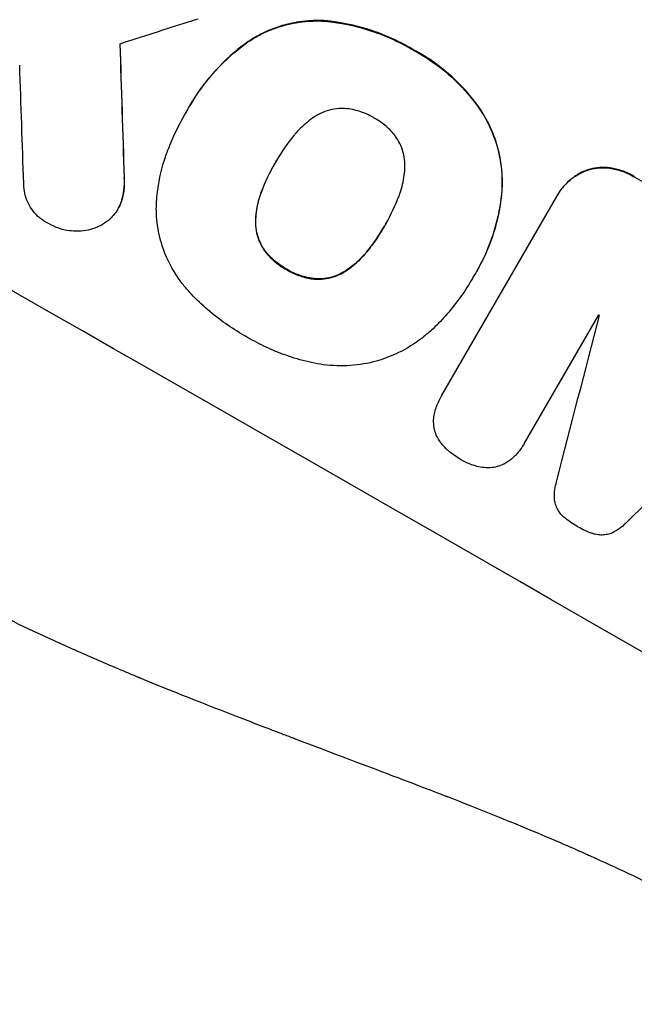
# Model space of a CAD drawing. Units: millimetres. Extents: x -7071 to 6291, y -3153 to 4119.
# Drawn here: x -2346 to -2280, y -1399 to -1294 of the extents above; entities that cross this region are included whole.
import ezdxf

# ---------------------------------------------------------------- set-up
doc = ezdxf.new("R2010")
doc.units = ezdxf.units.MM
doc.header["$LTSCALE"] = 20
doc.layers.add('2d', color=230, linetype='Continuous')
doc.layers.add('AS-Free_Space_Hatch', color=31, linetype='Continuous')

msp = doc.modelspace()

# ---------------------------------------------------------------- hatches: boundary and pattern name
at = {"layer": 'AS-Free_Space_Hatch'}
h = msp.add_hatch(dxfattribs=at)
h.set_pattern_fill('ANSI31', color=256, scale=100, angle=-30)
h.set_pattern_definition([(105, (-1429.68, -1936.3), (-306.681, -82.175), [])])
edge = h.paths.add_edge_path()
edge.add_arc((-1735.19, 366.73), 1000, 60, 150)
edge.add_line((-2601.22, 866.73), (-3522.08, -728.25))
edge.add_arc((-2656.06, -1228.25), 1000, 150, 240)
edge.add_line((-3156.06, -2094.28), (-2795.71, -2302.33))
edge.add_arc((-2295.71, -1436.3), 1000, 240, 330)
edge.add_line((-1429.68, -1936.3), (-508.82, -341.31))
edge.add_arc((-1374.84, 158.69), 1000, -30, 60)
edge.add_line((-874.84, 1024.71), (-1235.19, 1232.76))

# ---------------------------------------------------------------- linework, layer by layer
at = {"layer": '2d'}
for p, q in [((-2313.43, -1293.96), (-2313.46, -1294.01)), ((-2321.76, -1296.19), (-2321.79, -1296.23)), ((-2304.07, -1297.06), (-2304.1, -1297.11)), ((-2328.39, -1303.73), (-2328.42, -1303.78)), ((-2328, -1303.03), (-2328.02, -1303.07)), ((-2297.21, -1303.02), (-2297.24, -1303.07)), ((-2318.83, -1309.07), (-2318.85, -1309.11)), ((-2285.46, -1309.92), (-2285.49, -1309.97)), ((-2283.03, -1309.71), (-2283.06, -1309.75)), ((-2335.02, -1310.72), (-2335.04, -1310.77)), ((-2280.45, -1310.62), (-2280.48, -1310.66)), ((-2320.33, -1312.23), (-2320.36, -1312.27)), ((-2335.27, -1313.13), (-2335.29, -1313.18)), ((-2301.07, -1334.11), (-2288.75, -1312.77)), ((-2294.62, -1312.45), (-2294.65, -1312.5)), ((-2288.63, -1312.56), (-2288.65, -1312.6)), ((-2335.67, -1314.07), (-2335.7, -1314.11)), ((-2320.96, -1315.41), (-2320.99, -1315.45)), ((-2307.09, -1315.79), (-2307.12, -1315.83)), ((-2319.98, -1318.54), (-2320.01, -1318.58)), ((-2309.07, -1318.68), (-2309.1, -1318.72)), ((-2317.64, -1320.55), (-2317.66, -1320.6)), ((-2314.7, -1321.56), (-2314.72, -1321.61)), ((-2311.5, -1320.82), (-2311.53, -1320.87)), ((-2297.73, -1321.49), (-2297.76, -1321.54)), ((-2297.3, -1320.76), (-2297.33, -1320.81)), ((-2284.28, -1325.45), (-2292.22, -1339.19)), ((-2301.09, -1334.14), (-2301.11, -1334.18)), ((-2292.22, -1339.21), (-2292.25, -1339.25))]:
    msp.add_line(p, q, dxfattribs=at)
at = {"layer": '2d', "extrusion": (0, 0, -1)}
for centre, major_axis, ratio, start_param, end_param in [((-2244.86, -1348.22), (-950.9, 549), 0.052336, 1.458313, 1.68328), ((-2358.04, -1544.27), (-62.67, 2084.85), 0.014477, 1.452083, 1.458996), ((-2266.17, -1385.15), (-950.03, 548.5), 0.052336, 1.525539, 1.527654)]:
    msp.add_ellipse(centre, major_axis=major_axis, ratio=ratio, start_param=start_param, end_param=end_param, dxfattribs=at)
at = {"layer": '2d'}
for centre, major_axis, ratio, start_param, end_param in [((-2244.86, -1348.22), (-952.63, 550), 0.052336, 4.600111, 4.824667), ((-2216.17, -1298.54), (1554.56, 499.32), 0.023624, 1.635339, 1.640039), ((-2358.04, -1544.27), (-62.73, 2086.75), 0.014477, -1.459077, -1.452188), ((-2367.87, -1561.28), (-66.6, 2078.04), 0.01457, -1.450708, -1.444573), ((-2288.03, -1423), (-950.9, 549), 0.052336, 4.599906, 4.824872), ((-2355.01, -1539.02), (1017.9, 3956.85), 0.003773, -1.520344, -1.515837), ((-2273.53, -1397.89), (-950.03, 548.5), 0.052336, -1.529373, -1.52928), ((-2225.5, -1314.69), (2912.14, 2850.18), 0.003793, 1.581712, 1.58623)]:
    msp.add_ellipse(centre, major_axis=major_axis, ratio=ratio, start_param=start_param, end_param=end_param, dxfattribs=at)
for points in [[(-2327.13, -1293.77), (-2327.49, -1293.89), (-2327.85, -1294), (-2328.21, -1294.1)], [(-2328.36, -1303.67), (-2328.37, -1303.69), (-2328.38, -1303.71), (-2328.39, -1303.73)], [(-2318.83, -1309.07), (-2318.79, -1309.01), (-2318.75, -1308.94), (-2318.72, -1308.88)], [(-2320.33, -1312.23), (-2319.94, -1311.17), (-2319.45, -1310.16), (-2318.91, -1309.22)], [(-2307.02, -1315.66), (-2307.04, -1315.7), (-2307.07, -1315.74), (-2307.09, -1315.79)], [(-2297.73, -1321.49), (-2297.69, -1321.42), (-2297.65, -1321.34), (-2297.6, -1321.27)], [(-2301.04, -1334.07), (-2301.06, -1334.09), (-2301.07, -1334.12), (-2301.09, -1334.14)], [(-2292.22, -1339.21), (-2292.21, -1339.19), (-2292.2, -1339.17), (-2292.19, -1339.15)]]:
    msp.add_open_spline(points, degree=3, dxfattribs=at)
for points, knots in [([(-2321.79, -1296.23), (-2321.29, -1295.9), (-2320.77, -1295.6), (-2319.46, -1294.95), (-2318.65, -1294.65), (-2317.05, -1294.22), (-2316.2, -1294.07), (-2314.71, -1293.97), (-2314.08, -1293.97), (-2313.46, -1294.01)], [5.762452, 5.762452, 5.762452, 5.762452, 7.460154, 7.460154, 9.946872, 9.946872, 12.441844, 12.441844, 14.217035, 14.217035, 14.217035, 14.217035]), ([(-2313.43, -1293.96), (-2314.05, -1293.92), (-2314.68, -1293.92), (-2316.16, -1294.03), (-2317.01, -1294.17), (-2318.62, -1294.6), (-2319.42, -1294.9), (-2320.74, -1295.55), (-2321.26, -1295.85), (-2321.76, -1296.19)], [65.47436, 65.47436, 65.47436, 65.47436, 67.243652, 67.243652, 69.736552, 69.736552, 72.225329, 72.225329, 73.928914, 73.928914, 73.928914, 73.928914]), ([(-2313.46, -1294.01), (-2313.24, -1294.03), (-2313.03, -1294.06), (-2311.33, -1294.27), (-2309.86, -1294.62), (-2307.76, -1295.33), (-2307.07, -1295.6), (-2305.75, -1296.2), (-2305.11, -1296.52), (-2304.37, -1296.95), (-2304.23, -1297.03), (-2304.1, -1297.11)], [24.821292, 24.821292, 24.821292, 24.821292, 25.428112, 25.428112, 29.670583, 29.670583, 31.791818, 31.791818, 33.913053, 33.913053, 34.375097, 34.375097, 34.375097, 34.375097]), ([(-2304.07, -1297.06), (-2304.21, -1296.98), (-2304.34, -1296.9), (-2305.09, -1296.48), (-2305.72, -1296.15), (-2307.05, -1295.55), (-2307.73, -1295.28), (-2309.83, -1294.57), (-2311.3, -1294.23), (-2313, -1294.01), (-2313.22, -1293.99), (-2313.43, -1293.96)], [101.234792, 101.234792, 101.234792, 101.234792, 101.696834, 101.696834, 103.81806, 103.81806, 105.939286, 105.939286, 110.181738, 110.181738, 110.788553, 110.788553, 110.788553, 110.788553]), ([(-2328.36, -1303.68), (-2328.25, -1303.47), (-2328.14, -1303.27), (-2328.02, -1303.07), (-2327.35, -1301.9), (-2326.53, -1300.74), (-2324.66, -1298.6), (-2323.6, -1297.6), (-2322.24, -1296.56), (-2322.01, -1296.39), (-2321.79, -1296.23)], [-0.689945, -0.689945, -0.689945, -0.689945, 0, 0, 0, 4.079917, 4.079917, 8.159835, 8.159835, 8.941395, 8.941395, 8.941395, 8.941395]), ([(-2321.76, -1296.19), (-2321.99, -1296.35), (-2322.21, -1296.51), (-2323.58, -1297.56), (-2324.63, -1298.56), (-2326.51, -1300.7), (-2327.32, -1301.85), (-2328, -1303.03)], [-8.940968, -8.940968, -8.940968, -8.940968, -8.153689, -8.153689, -4.076844, -4.076844, 0, 0, 0, 0]), ([(-2304.1, -1297.11), (-2303.92, -1297.2), (-2303.74, -1297.3), (-2302.46, -1298.04), (-2301.37, -1298.8), (-2299.35, -1300.55), (-2298.41, -1301.55), (-2297.46, -1302.77), (-2297.35, -1302.92), (-2297.24, -1303.07)], [30.157448, 30.157448, 30.157448, 30.157448, 30.761501, 30.761501, 34.608824, 34.608824, 38.456148, 38.456148, 38.983502, 38.983502, 38.983502, 38.983502]), ([(-2297.21, -1303.02), (-2297.32, -1302.87), (-2297.44, -1302.72), (-2298.38, -1301.5), (-2299.32, -1300.51), (-2301.35, -1298.75), (-2302.43, -1297.99), (-2303.72, -1297.26), (-2303.9, -1297.16), (-2304.07, -1297.06)], [84.028184, 84.028184, 84.028184, 84.028184, 84.555537, 84.555537, 88.402846, 88.402846, 92.250155, 92.250155, 92.854205, 92.854205, 92.854205, 92.854205]), ([(-2330.14, -1307.27), (-2330, -1306.94), (-2329.86, -1306.61), (-2329.32, -1305.42), (-2328.88, -1304.58), (-2328.42, -1303.78), (-2328.4, -1303.75), (-2328.38, -1303.71), (-2328.36, -1303.68)], [-3.824902, -3.824902, -3.824902, -3.824902, -2.78425, -2.78425, 0, 0, 0, 0.118189, 0.118189, 0.118189, 0.118189]), ([(-2311.23, -1303.37), (-2311.5, -1303.34), (-2311.79, -1303.34), (-2312.41, -1303.38), (-2312.75, -1303.44), (-2313.4, -1303.62), (-2313.72, -1303.74), (-2314.17, -1303.96), (-2314.31, -1304.03), (-2314.44, -1304.11)], [26.229698, 26.229698, 26.229698, 26.229698, 27.022739, 27.022739, 28.024332, 28.024332, 29.024433, 29.024433, 29.466525, 29.466525, 29.466525, 29.466525]), ([(-2308.29, -1304.37), (-2308.33, -1304.34), (-2308.38, -1304.31), (-2308.82, -1304.06), (-2309.26, -1303.86), (-2310.17, -1303.55), (-2310.65, -1303.44), (-2311.17, -1303.37), (-2311.2, -1303.37), (-2311.23, -1303.37)], [33.050866, 33.050866, 33.050866, 33.050866, 33.200973, 33.200973, 34.586536, 34.586536, 35.972098, 35.972098, 36.055573, 36.055573, 36.055573, 36.055573]), ([(-2297.24, -1303.07), (-2296.79, -1303.7), (-2296.39, -1304.36), (-2295.64, -1305.89), (-2295.32, -1306.75), (-2294.85, -1308.47), (-2294.7, -1309.37), (-2294.58, -1311.03), (-2294.59, -1311.77), (-2294.65, -1312.5)], [27.203884, 27.203884, 27.203884, 27.203884, 29.403013, 29.403013, 32.077428, 32.077428, 34.745959, 34.745959, 36.834465, 36.834465, 36.834465, 36.834465]), ([(-2294.62, -1312.45), (-2294.56, -1311.72), (-2294.56, -1310.98), (-2294.67, -1309.32), (-2294.83, -1308.42), (-2295.29, -1306.7), (-2295.61, -1305.84), (-2296.36, -1304.32), (-2296.76, -1303.65), (-2297.21, -1303.02)], [48.668721, 48.668721, 48.668721, 48.668721, 50.760892, 50.760892, 53.430702, 53.430702, 56.103828, 56.103828, 58.299283, 58.299283, 58.299283, 58.299283]), ([(-2314.44, -1304.11), (-2314.73, -1304.29), (-2315.02, -1304.48), (-2315.78, -1305.07), (-2316.24, -1305.5), (-2316.73, -1306.06), (-2316.81, -1306.16), (-2316.88, -1306.25)], [-4.491603, -4.491603, -4.491603, -4.491603, -3.525731, -3.525731, -1.762866, -1.762866, -1.405996, -1.405996, -1.405996, -1.405996]), ([(-2305.96, -1306.38), (-2305.98, -1306.35), (-2306, -1306.32), (-2306.32, -1305.91), (-2306.65, -1305.56), (-2307.37, -1304.94), (-2307.76, -1304.67), (-2308.2, -1304.42), (-2308.24, -1304.39), (-2308.29, -1304.37)], [29.88869, 29.88869, 29.88869, 29.88869, 29.992478, 29.992478, 31.357567, 31.357567, 32.722657, 32.722657, 32.883672, 32.883672, 32.883672, 32.883672]), ([(-2316.88, -1306.25), (-2317.59, -1307.1), (-2318.2, -1307.99), (-2318.73, -1308.9), (-2318.77, -1308.97), (-2318.81, -1309.04), (-2318.85, -1309.11)], [-3.159977, -3.159977, -3.159977, -3.159977, 0, 0, 0, 0.244222, 0.244222, 0.244222, 0.244222]), ([(-2304.99, -1309.52), (-2304.99, -1309.37), (-2304.99, -1309.21), (-2305.03, -1308.71), (-2305.09, -1308.37), (-2305.26, -1307.73), (-2305.38, -1307.4), (-2305.66, -1306.85), (-2305.8, -1306.61), (-2305.96, -1306.38)], [18.559814, 18.559814, 18.559814, 18.559814, 19.00765, 19.00765, 20.007414, 20.007414, 21.008551, 21.008551, 21.789661, 21.789661, 21.789661, 21.789661]), ([(-2331.6, -1314.11), (-2331.59, -1313.43), (-2331.53, -1312.74), (-2331.29, -1310.85), (-2331.01, -1309.66), (-2330.47, -1308.1), (-2330.31, -1307.68), (-2330.14, -1307.27)], [-8.84565, -8.84565, -8.84565, -8.84565, -6.888978, -6.888978, -3.444489, -3.444489, -2.157765, -2.157765, -2.157765, -2.157765]), ([(-2318.85, -1309.11), (-2318.88, -1309.16), (-2318.9, -1309.2), (-2318.93, -1309.24), (-2319.47, -1310.19), (-2319.96, -1311.21), (-2320.36, -1312.27)], [-0.149133, -0.149133, -0.149133, -0.149133, 0, 0, 0, 3.282215, 3.282215, 3.282215, 3.282215]), ([(-2305.62, -1312.7), (-2305.58, -1312.59), (-2305.55, -1312.49), (-2305.3, -1311.78), (-2305.15, -1311.15), (-2305.03, -1310.18), (-2305, -1309.85), (-2304.99, -1309.52)], [30.818083, 30.818083, 30.818083, 30.818083, 31.1377, 31.1377, 32.967804, 32.967804, 33.900381, 33.900381, 33.900381, 33.900381]), ([(-2288.75, -1312.77), (-2288.72, -1312.71), (-2288.68, -1312.66), (-2288.65, -1312.6), (-2288.47, -1312.28), (-2288.24, -1311.96), (-2287.73, -1311.37), (-2287.44, -1311.1), (-2286.81, -1310.61), (-2286.47, -1310.4), (-2285.91, -1310.13), (-2285.7, -1310.04), (-2285.49, -1309.97)], [-0.190975, -0.190975, -0.190975, -0.190975, 0, 0, 0, 1.1224, 1.1224, 2.244799, 2.244799, 3.367199, 3.367199, 4.024468, 4.024468, 4.024468, 4.024468]), ([(-2285.46, -1309.92), (-2285.67, -1310), (-2285.88, -1310.08), (-2286.44, -1310.36), (-2286.78, -1310.57), (-2287.41, -1311.05), (-2287.7, -1311.32), (-2288.22, -1311.92), (-2288.44, -1312.23), (-2288.63, -1312.56)], [-4.024467, -4.024467, -4.024467, -4.024467, -3.367199, -3.367199, -2.2448, -2.2448, -1.1224, -1.1224, 0, 0, 0, 0]), ([(-2285.49, -1309.97), (-2285.39, -1309.94), (-2285.3, -1309.91), (-2284.88, -1309.8), (-2284.54, -1309.74), (-2283.83, -1309.69), (-2283.47, -1309.7), (-2283.1, -1309.75), (-2283.08, -1309.75), (-2283.06, -1309.75)], [3.753803, 3.753803, 3.753803, 3.753803, 4.041376, 4.041376, 5.052976, 5.052976, 6.064576, 6.064576, 6.12221, 6.12221, 6.12221, 6.12221]), ([(-2283.03, -1309.71), (-2283.05, -1309.7), (-2283.07, -1309.7), (-2283.45, -1309.65), (-2283.81, -1309.64), (-2284.51, -1309.69), (-2284.86, -1309.75), (-2285.27, -1309.86), (-2285.37, -1309.89), (-2285.46, -1309.92)], [26.227314, 26.227314, 26.227314, 26.227314, 26.284947, 26.284947, 27.296544, 27.296544, 28.308142, 28.308142, 28.595717, 28.595717, 28.595717, 28.595717]), ([(-2283.06, -1309.75), (-2282.63, -1309.81), (-2282.21, -1309.92), (-2281.37, -1310.2), (-2280.95, -1310.39), (-2280.54, -1310.63), (-2280.51, -1310.64), (-2280.48, -1310.66)], [7.998399, 7.998399, 7.998399, 7.998399, 9.221993, 9.221993, 10.53989, 10.53989, 10.645394, 10.645394, 10.645394, 10.645394]), ([(-2280.45, -1310.62), (-2280.48, -1310.6), (-2280.51, -1310.58), (-2280.92, -1310.35), (-2281.34, -1310.16), (-2282.18, -1309.87), (-2282.6, -1309.77), (-2283.03, -1309.71)], [31.511532, 31.511532, 31.511532, 31.511532, 31.617035, 31.617035, 32.935334, 32.935334, 34.15857, 34.15857, 34.15857, 34.15857]), ([(-2335.04, -1310.77), (-2335.01, -1311.23), (-2335.03, -1311.7), (-2335.13, -1312.51), (-2335.2, -1312.85), (-2335.29, -1313.18)], [17.957531, 17.957531, 17.957531, 17.957531, 19.292395, 19.292395, 20.264337, 20.264337, 20.264337, 20.264337]), ([(-2335.27, -1313.13), (-2335.18, -1312.8), (-2335.11, -1312.46), (-2335, -1311.66), (-2334.99, -1311.18), (-2335.02, -1310.72)], [23.817048, 23.817048, 23.817048, 23.817048, 24.791842, 24.791842, 26.123974, 26.123974, 26.123974, 26.123974]), ([(-2343.07, -1315.71), (-2343.17, -1315.67), (-2343.26, -1315.62), (-2343.62, -1315.41), (-2343.88, -1315.23), (-2344.36, -1314.82), (-2344.58, -1314.58), (-2344.98, -1314.07), (-2345.15, -1313.8), (-2345.43, -1313.23), (-2345.54, -1312.93), (-2345.7, -1312.35), (-2345.75, -1312.04), (-2345.78, -1311.61), (-2345.79, -1311.49), (-2345.79, -1311.37)], [21.61397, 21.61397, 21.61397, 21.61397, 21.933829, 21.933829, 22.849009, 22.849009, 23.764188, 23.764188, 24.679367, 24.679367, 25.594546, 25.594546, 26.507402, 26.507402, 26.842263, 26.842263, 26.842263, 26.842263]), ([(-2320.96, -1315.41), (-2320.96, -1315.07), (-2320.93, -1314.73), (-2320.8, -1313.77), (-2320.66, -1313.16), (-2320.42, -1312.46), (-2320.38, -1312.34), (-2320.33, -1312.23)], [-4.516603, -4.516603, -4.516603, -4.516603, -3.557979, -3.557979, -1.778989, -1.778989, -1.42751, -1.42751, -1.42751, -1.42751]), ([(-2335.29, -1313.18), (-2335.31, -1313.23), (-2335.33, -1313.28), (-2335.44, -1313.61), (-2335.56, -1313.87), (-2335.84, -1314.36), (-2336.01, -1314.59), (-2336.34, -1314.97), (-2336.49, -1315.12), (-2336.65, -1315.26)], [12.504709, 12.504709, 12.504709, 12.504709, 12.65632, 12.65632, 13.498921, 13.498921, 14.340639, 14.340639, 14.936502, 14.936502, 14.936502, 14.936502]), ([(-2335.67, -1314.07), (-2335.53, -1313.83), (-2335.41, -1313.56), (-2335.3, -1313.23), (-2335.28, -1313.18), (-2335.27, -1313.13)], [13.4988691, 13.4988691, 13.4988691, 13.4988691, 14.3405873, 14.3405873, 14.493027, 14.493027, 14.493027, 14.493027]), ([(-2320.36, -1312.27), (-2320.4, -1312.39), (-2320.45, -1312.5), (-2320.69, -1313.2), (-2320.83, -1313.82), (-2320.96, -1314.77), (-2320.98, -1315.11), (-2320.99, -1315.45)], [1.427472, 1.427472, 1.427472, 1.427472, 1.777792, 1.777792, 3.555584, 3.555584, 4.516423, 4.516423, 4.516423, 4.516423]), ([(-2307.12, -1315.83), (-2307.09, -1315.78), (-2307.06, -1315.73), (-2306.49, -1314.75), (-2306.02, -1313.75), (-2305.62, -1312.7)], [60.457691, 60.457691, 60.457691, 60.457691, 60.631129, 60.631129, 63.861555, 63.861555, 63.861555, 63.861555]), ([(-2294.65, -1312.5), (-2294.67, -1312.7), (-2294.7, -1312.91), (-2294.9, -1314.49), (-2295.22, -1315.85), (-2296.11, -1318.44), (-2296.68, -1319.68), (-2297.42, -1320.97), (-2297.52, -1321.12), (-2297.61, -1321.28)], [54.51859, 54.51859, 54.51859, 54.51859, 55.099619, 55.099619, 59.030752, 59.030752, 62.961885, 62.961885, 63.509859, 63.509859, 63.509859, 63.509859]), ([(-2297.3, -1320.76), (-2296.81, -1319.9), (-2296.35, -1318.97), (-2295.58, -1317), (-2295.26, -1315.97), (-2294.84, -1314.11), (-2294.71, -1313.28), (-2294.62, -1312.45)], [47.981153, 47.981153, 47.981153, 47.981153, 50.974894, 50.974894, 53.968636, 53.968636, 56.307594, 56.307594, 56.307594, 56.307594]), ([(-2328.02, -1323.03), (-2328.3, -1322.73), (-2328.58, -1322.41), (-2329.38, -1321.37), (-2329.85, -1320.62), (-2330.62, -1319.06), (-2330.92, -1318.25), (-2331.35, -1316.64), (-2331.5, -1315.79), (-2331.58, -1314.66), (-2331.59, -1314.38), (-2331.6, -1314.11)], [63.92832, 63.92832, 63.92832, 63.92832, 65.119351, 65.119351, 67.626448, 67.626448, 70.133545, 70.133545, 72.636491, 72.636491, 73.410594, 73.410594, 73.410594, 73.410594]), ([(-2336.65, -1315.26), (-2336.7, -1315.31), (-2336.76, -1315.35), (-2337.1, -1315.61), (-2337.4, -1315.8), (-2338.01, -1316.1), (-2338.33, -1316.22), (-2338.97, -1316.39), (-2339.31, -1316.45), (-2339.78, -1316.48), (-2339.92, -1316.49), (-2340.05, -1316.48)], [17.557992, 17.557992, 17.557992, 17.557992, 17.768313, 17.768313, 18.754292, 18.754292, 19.740271, 19.740271, 20.72865, 20.72865, 21.110074, 21.110074, 21.110074, 21.110074]), ([(-2319.98, -1318.54), (-2320.15, -1318.3), (-2320.3, -1318.06), (-2320.58, -1317.49), (-2320.7, -1317.17), (-2320.87, -1316.54), (-2320.93, -1316.21), (-2320.96, -1315.71), (-2320.97, -1315.56), (-2320.96, -1315.41)], [25.876684, 25.876684, 25.876684, 25.876684, 26.691652, 26.691652, 27.680972, 27.680972, 28.668818, 28.668818, 29.103749, 29.103749, 29.103749, 29.103749]), ([(-2340.05, -1316.48), (-2340.33, -1316.49), (-2340.61, -1316.47), (-2341.29, -1316.39), (-2341.67, -1316.3), (-2342.41, -1316.05), (-2342.75, -1315.89), (-2343.07, -1315.71)], [23.771702, 23.771702, 23.771702, 23.771702, 24.570292, 24.570292, 25.689813, 25.689813, 26.788325, 26.788325, 26.788325, 26.788325]), ([(-2320.99, -1315.45), (-2320.99, -1315.6), (-2320.99, -1315.76), (-2320.95, -1316.25), (-2320.89, -1316.59), (-2320.72, -1317.22), (-2320.6, -1317.54), (-2320.33, -1318.1), (-2320.18, -1318.35), (-2320.01, -1318.58)], [2.528609, 2.528609, 2.528609, 2.528609, 2.963542, 2.963542, 3.951389, 3.951389, 4.940712, 4.940712, 5.755682, 5.755682, 5.755682, 5.755682]), ([(-2309.1, -1318.72), (-2308.38, -1317.84), (-2307.75, -1316.92), (-2307.18, -1315.93), (-2307.15, -1315.88), (-2307.12, -1315.83)], [59.332158, 59.332158, 59.332158, 59.332158, 62.589611, 62.589611, 62.764075, 62.764075, 62.764075, 62.764075]), ([(-2307.19, -1315.96), (-2307.6, -1316.66), (-2308.05, -1317.34), (-2308.71, -1318.23), (-2308.89, -1318.45), (-2309.07, -1318.68)], [39.338774, 39.338774, 39.338774, 39.338774, 41.766901, 41.766901, 42.60127, 42.60127, 42.60127, 42.60127]), ([(-2317.64, -1320.55), (-2317.69, -1320.52), (-2317.75, -1320.49), (-2318.2, -1320.23), (-2318.59, -1319.96), (-2319.3, -1319.34), (-2319.63, -1318.99), (-2319.94, -1318.59), (-2319.96, -1318.56), (-2319.98, -1318.54)], [32.31291, 32.31291, 32.31291, 32.31291, 32.51178, 32.51178, 33.868573, 33.868573, 35.225366, 35.225366, 35.318352, 35.318352, 35.318352, 35.318352]), ([(-2320.01, -1318.58), (-2319.99, -1318.61), (-2319.97, -1318.63), (-2319.66, -1319.04), (-2319.33, -1319.39), (-2318.61, -1320.01), (-2318.23, -1320.28), (-2317.78, -1320.53), (-2317.72, -1320.57), (-2317.66, -1320.6)], [8.032128, 8.032128, 8.032128, 8.032128, 8.125113, 8.125113, 9.481912, 9.481912, 10.838712, 10.838712, 11.037583, 11.037583, 11.037583, 11.037583]), ([(-2311.53, -1320.87), (-2311.25, -1320.7), (-2310.99, -1320.52), (-2310.23, -1319.93), (-2309.76, -1319.49), (-2309.26, -1318.92), (-2309.17, -1318.82), (-2309.1, -1318.72)], [24.473713, 24.473713, 24.473713, 24.473713, 25.381231, 25.381231, 27.192348, 27.192348, 27.557697, 27.557697, 27.557697, 27.557697]), ([(-2309.07, -1318.68), (-2309.15, -1318.77), (-2309.23, -1318.87), (-2309.73, -1319.44), (-2310.2, -1319.89), (-2310.96, -1320.47), (-2311.23, -1320.65), (-2311.5, -1320.82)], [30.449164, 30.449164, 30.449164, 30.449164, 30.814511, 30.814511, 32.625627, 32.625627, 33.533145, 33.533145, 33.533145, 33.533145]), ([(-2317.66, -1320.6), (-2317.6, -1320.64), (-2317.54, -1320.67), (-2317.09, -1320.93), (-2316.66, -1321.12), (-2315.77, -1321.43), (-2315.31, -1321.53), (-2314.8, -1321.6), (-2314.76, -1321.6), (-2314.72, -1321.61)], [10.533977, 10.533977, 10.533977, 10.533977, 10.752878, 10.752878, 12.097655, 12.097655, 13.442431, 13.442431, 13.549123, 13.549123, 13.549123, 13.549123]), ([(-2314.7, -1321.56), (-2314.73, -1321.56), (-2314.77, -1321.55), (-2315.28, -1321.49), (-2315.75, -1321.38), (-2316.64, -1321.08), (-2317.06, -1320.89), (-2317.51, -1320.63), (-2317.57, -1320.59), (-2317.64, -1320.55)], [29.458032, 29.458032, 29.458032, 29.458032, 29.563265, 29.563265, 30.908816, 30.908816, 32.254367, 32.254367, 32.473269, 32.473269, 32.473269, 32.473269]), ([(-2314.72, -1321.61), (-2314.44, -1321.63), (-2314.16, -1321.64), (-2313.54, -1321.59), (-2313.2, -1321.53), (-2312.56, -1321.36), (-2312.24, -1321.24), (-2311.79, -1321.02), (-2311.66, -1320.95), (-2311.53, -1320.87)], [10.111709, 10.111709, 10.111709, 10.111709, 10.906746, 10.906746, 11.899082, 11.899082, 12.888897, 12.888897, 13.32783, 13.32783, 13.32783, 13.32783]), ([(-2311.5, -1320.82), (-2311.63, -1320.9), (-2311.77, -1320.98), (-2312.22, -1321.2), (-2312.54, -1321.32), (-2313.18, -1321.49), (-2313.52, -1321.55), (-2314.14, -1321.59), (-2314.42, -1321.59), (-2314.7, -1321.56)], [18.388913, 18.388913, 18.388913, 18.388913, 18.829498, 18.829498, 19.819894, 19.819894, 20.811646, 20.811646, 21.605018, 21.605018, 21.605018, 21.605018]), ([(-2297.61, -1321.28), (-2297.66, -1321.37), (-2297.71, -1321.45), (-2298.14, -1322.19), (-2298.55, -1322.84), (-2299.46, -1324.11), (-2299.95, -1324.73), (-2300.95, -1325.88), (-2301.45, -1326.41), (-2301.98, -1326.92)], [72.620198, 72.620198, 72.620198, 72.620198, 72.91595, 72.91595, 75.190782, 75.190782, 77.465614, 77.465614, 79.54846, 79.54846, 79.54846, 79.54846]), ([(-2321.85, -1327.85), (-2321.97, -1327.78), (-2322.09, -1327.71), (-2322.88, -1327.26), (-2323.54, -1326.84), (-2324.84, -1325.92), (-2325.48, -1325.42), (-2326.7, -1324.36), (-2327.29, -1323.8), (-2327.91, -1323.15), (-2327.96, -1323.09), (-2328.02, -1323.03)], [111.131327, 111.131327, 111.131327, 111.131327, 111.539319, 111.539319, 113.86795, 113.86795, 116.19658, 116.19658, 118.525211, 118.525211, 118.748036, 118.748036, 118.748036, 118.748036]), ([(-2392.24, -1324.11), (-2388.9, -1328.5), (-2385, -1332.68), (-2378.33, -1338.65), (-2375.97, -1340.59), (-2372.22, -1343.41), (-2370.3, -1344.81), (-2367.96, -1346.4), (-2366.77, -1347.19), (-2366.17, -1347.58), (-2365.87, -1347.78), (-2365.72, -1347.87), (-2365.64, -1347.92), (-2365.6, -1347.95), (-2365.59, -1347.96), (-2365.57, -1347.96), (-2365.57, -1347.97), (-2361.21, -1350.77), (-2356.35, -1353.52), (-2348.3, -1357.61), (-2345.48, -1358.96), (-2341.07, -1360.97), (-2338.82, -1361.97), (-2336.11, -1363.14), (-2334.73, -1363.72), (-2334.04, -1364.01), (-2333.69, -1364.15), (-2333.51, -1364.23), (-2333.43, -1364.26), (-2333.38, -1364.28), (-2333.36, -1364.29), (-2333.35, -1364.29), (-2333.34, -1364.3), (-2331.15, -1365.21), (-2328.67, -1366.2), (-2324.52, -1367.83), (-2323.07, -1368.4), (-2320.77, -1369.28), (-2319.6, -1369.73), (-2318.18, -1370.27), (-2317.46, -1370.54), (-2317.1, -1370.68), (-2316.92, -1370.75), (-2316.82, -1370.79), (-2316.78, -1370.8), (-2316.76, -1370.81), (-2316.75, -1370.82), (-2316.74, -1370.82), (-2316.74, -1370.82), (-2311.8, -1372.69), (-2307.97, -1374.14), (-2303.88, -1375.7), (-2302.79, -1376.11), (-2301.58, -1376.58), (-2301.24, -1376.7), (-2300.84, -1376.86), (-2300.67, -1376.93), (-2300.51, -1376.99), (-2300.44, -1377.01), (-2300.41, -1377.02), (-2300.4, -1377.03), (-2300.39, -1377.03), (-2300.39, -1377.03), (-2300.38, -1377.04), (-2300.38, -1377.04), (-2300.38, -1377.04), (-2300.38, -1377.04), (-2297.34, -1378.22), (-2294.5, -1379.36), (-2290.56, -1381), (-2289.3, -1381.54), (-2287.48, -1382.32), (-2286.59, -1382.71), (-2285.59, -1383.16), (-2285.09, -1383.38), (-2284.85, -1383.49), (-2284.73, -1383.54), (-2284.67, -1383.57), (-2284.63, -1383.59), (-2284.62, -1383.59), (-2284.61, -1383.6), (-2284.61, -1383.6), (-2281.85, -1384.84), (-2279.23, -1386.1), (-2275.51, -1387.99), (-2274.3, -1388.63), (-2271.95, -1389.9), (-2270.8, -1390.54), (-2267.48, -1392.45), (-2265.21, -1393.85), (-2261.73, -1396.12), (-2259.97, -1397.3), (-2257.88, -1398.75), (-2256.83, -1399.5), (-2256.3, -1399.88), (-2256.04, -1400.07), (-2255.91, -1400.16), (-2255.84, -1400.21), (-2255.81, -1400.23), (-2255.79, -1400.24), (-2255.78, -1400.25), (-2255.78, -1400.26), (-2253.83, -1401.66), (-2251.74, -1403.22), (-2248.39, -1405.8), (-2247.23, -1406.7), (-2245.44, -1408.11), (-2244.53, -1408.83), (-2243.45, -1409.7), (-2242.9, -1410.14), (-2242.62, -1410.36), (-2242.48, -1410.47), (-2242.41, -1410.53), (-2242.38, -1410.56), (-2242.36, -1410.57), (-2242.35, -1410.58), (-2242.35, -1410.58), (-2242.35, -1410.58), (-2242.35, -1410.58), (-2242.19, -1410.71), (-2240.98, -1411.7), (-2237.61, -1414.46), (-2236.22, -1415.59), (-2233.76, -1417.61), (-2232.87, -1418.34), (-2231.44, -1419.51), (-2230.7, -1420.12), (-2229.8, -1420.86), (-2229.33, -1421.24), (-2229.1, -1421.43), (-2228.98, -1421.53), (-2228.92, -1421.58), (-2228.89, -1421.6), (-2228.88, -1421.61), (-2228.87, -1421.62), (-2228.87, -1421.62), (-2226.11, -1423.88), (-2223.58, -1425.94), (-2220.09, -1428.72), (-2218.98, -1429.6), (-2217.39, -1430.84), (-2216.62, -1431.45), (-2215.76, -1432.12), (-2215.33, -1432.44), (-2215.12, -1432.61), (-2215.02, -1432.69), (-2214.96, -1432.73), (-2214.94, -1432.75), (-2214.93, -1432.75), (-2214.92, -1432.76), (-2214.92, -1432.76), (-2209.42, -1436.98), (-2204.14, -1440.74), (-2196.51, -1445.7), (-2194.02, -1447.24), (-2190.36, -1449.38), (-2188.55, -1450.4), (-2186.47, -1451.53), (-2185.44, -1452.07), (-2184.93, -1452.34), (-2184.67, -1452.47), (-2184.54, -1452.54), (-2184.48, -1452.57), (-2184.45, -1452.59), (-2184.43, -1452.59), (-2184.42, -1452.6), (-2184.42, -1452.6), (-2172.6, -1458.67), (-2161.22, -1462.4), (-2150.28, -1463.8)], [0, 0, 0, 0, 0.0625, 0.0625, 0.09375, 0.09375, 0.109375, 0.117187, 0.121094, 0.123047, 0.124023, 0.124512, 0.124756, 0.124878, 0.124939, 0.124939, 0.125, 0.125, 0.1875, 0.1875, 0.21875, 0.21875, 0.234375, 0.242187, 0.246094, 0.248047, 0.249023, 0.249512, 0.249756, 0.249878, 0.249939, 0.249939, 0.25, 0.25, 0.28125, 0.28125, 0.296875, 0.296875, 0.304687, 0.308594, 0.310547, 0.311523, 0.312012, 0.312256, 0.312378, 0.312439, 0.312469, 0.312469, 0.3125, 0.3125, 0.34375, 0.34375, 0.359375, 0.359375, 0.367187, 0.367187, 0.371094, 0.373047, 0.374023, 0.374512, 0.374756, 0.374878, 0.374939, 0.374969, 0.374985, 0.374985, 0.375, 0.375, 0.40625, 0.40625, 0.421875, 0.421875, 0.429687, 0.433594, 0.435547, 0.436523, 0.437012, 0.437256, 0.437378, 0.437439, 0.437439, 0.4375, 0.4375, 0.46875, 0.46875, 0.484375, 0.484375, 0.5, 0.5, 0.53125, 0.53125, 0.546875, 0.554687, 0.558594, 0.560547, 0.561523, 0.562012, 0.562256, 0.562378, 0.562439, 0.562439, 0.5625, 0.5625, 0.59375, 0.59375, 0.609375, 0.609375, 0.617187, 0.621094, 0.623047, 0.624023, 0.624512, 0.624756, 0.624878, 0.624939, 0.624969, 0.624985, 0.624985, 0.625, 0.625, 0.65625, 0.65625, 0.671875, 0.671875, 0.679687, 0.679687, 0.683594, 0.685547, 0.686523, 0.687012, 0.687256, 0.687378, 0.687439, 0.687469, 0.687469, 0.6875, 0.6875, 0.71875, 0.71875, 0.734375, 0.734375, 0.742187, 0.746094, 0.748047, 0.749023, 0.749512, 0.749756, 0.749878, 0.749939, 0.749939, 0.75, 0.75, 0.8125, 0.8125, 0.84375, 0.84375, 0.859375, 0.867187, 0.871094, 0.873047, 0.874023, 0.874512, 0.874756, 0.874878, 0.874939, 0.874939, 0.875, 0.875, 1, 1, 1, 1]), ([(-2301.98, -1326.92), (-2302.36, -1327.27), (-2302.75, -1327.61), (-2303.95, -1328.53), (-2304.79, -1329.05), (-2306.38, -1329.82), (-2307.1, -1330.11), (-2307.82, -1330.33)], [48.879645, 48.879645, 48.879645, 48.879645, 50.345434, 50.345434, 53.139151, 53.139151, 55.384249, 55.384249, 55.384249, 55.384249]), ([(-2314.98, -1330.55), (-2315.82, -1330.37), (-2316.64, -1330.14), (-2318.18, -1329.61), (-2318.89, -1329.33), (-2320.28, -1328.71), (-2320.94, -1328.36), (-2321.67, -1327.95), (-2321.76, -1327.9), (-2321.85, -1327.85)], [99.488169, 99.488169, 99.488169, 99.488169, 101.919096, 101.919096, 104.135721, 104.135721, 106.352347, 106.352347, 106.655927, 106.655927, 106.655927, 106.655927]), ([(-2307.82, -1330.33), (-2307.9, -1330.36), (-2307.98, -1330.38), (-2308.93, -1330.63), (-2309.87, -1330.8), (-2311.77, -1330.93), (-2312.75, -1330.9), (-2314.13, -1330.72), (-2314.56, -1330.65), (-2314.98, -1330.55)], [54.443487, 54.443487, 54.443487, 54.443487, 54.681155, 54.681155, 57.416835, 57.416835, 60.152515, 60.152515, 61.373932, 61.373932, 61.373932, 61.373932]), ([(-2301.77, -1335.74), (-2301.74, -1335.63), (-2301.7, -1335.51), (-2301.52, -1334.97), (-2301.33, -1334.56), (-2301.11, -1334.18), (-2301.1, -1334.16), (-2301.08, -1334.14), (-2301.07, -1334.11)], [-1.645817, -1.645817, -1.645817, -1.645817, -1.30148, -1.30148, 0, 0, 0, 0.084765, 0.084765, 0.084765, 0.084765]), ([(-2320.23, -1420.97), (-2324.26, -1418.23), (-2328.46, -1415.27), (-2334.98, -1410.47), (-2337.19, -1408.81), (-2340.55, -1406.22), (-2342.25, -1404.9), (-2344.24, -1403.32), (-2345.25, -1402.52), (-2345.75, -1402.12), (-2346, -1401.91), (-2346.13, -1401.81), (-2346.19, -1401.76), (-2346.22, -1401.74), (-2346.24, -1401.73), (-2346.25, -1401.72), (-2346.25, -1401.71), (-2348.08, -1400.24), (-2350, -1398.67), (-2353.02, -1396.14), (-2354.06, -1395.27), (-2355.64, -1393.92), (-2356.44, -1393.23), (-2357.39, -1392.41), (-2357.86, -1392), (-2358.1, -1391.79), (-2358.22, -1391.68), (-2358.28, -1391.63), (-2358.31, -1391.6), (-2358.33, -1391.59), (-2358.34, -1391.58), (-2358.34, -1391.58), (-2358.34, -1391.58), (-2359.39, -1390.67), (-2360.89, -1389.35), (-2363.78, -1386.75), (-2364.85, -1385.78), (-2366.61, -1384.16), (-2367.23, -1383.59), (-2368.19, -1382.69), (-2368.68, -1382.24), (-2369.27, -1381.69), (-2369.56, -1381.4), (-2369.71, -1381.26), (-2369.79, -1381.19), (-2369.83, -1381.16), (-2369.84, -1381.14), (-2369.85, -1381.13), (-2369.86, -1381.13), (-2372.22, -1378.9), (-2374.31, -1376.87), (-2377.05, -1374.17), (-2377.9, -1373.32), (-2379.09, -1372.13), (-2379.47, -1371.74), (-2380.01, -1371.19), (-2380.28, -1370.92), (-2380.58, -1370.61), (-2380.73, -1370.46), (-2380.8, -1370.39), (-2380.84, -1370.35), (-2380.86, -1370.33), (-2380.87, -1370.32), (-2380.87, -1370.32), (-2380.87, -1370.32), (-2382.86, -1368.29), (-2384.73, -1366.34), (-2387.37, -1363.54), (-2388.22, -1362.62), (-2389.46, -1361.28), (-2390.07, -1360.62), (-2390.76, -1359.86), (-2391.11, -1359.48), (-2391.28, -1359.29), (-2391.36, -1359.2), (-2391.4, -1359.15), (-2391.43, -1359.13), (-2391.43, -1359.12), (-2391.44, -1359.11), (-2391.44, -1359.11), (-2399.12, -1350.65), (-2405.75, -1342.61), (-2411.5, -1335.18)], [0, 0, 0, 0, 0.125, 0.125, 0.1875, 0.1875, 0.21875, 0.234375, 0.242187, 0.246094, 0.248047, 0.249023, 0.249512, 0.249756, 0.249878, 0.249878, 0.25, 0.25, 0.3125, 0.3125, 0.34375, 0.34375, 0.359375, 0.367187, 0.371094, 0.373047, 0.374023, 0.374512, 0.374756, 0.374878, 0.374939, 0.374939, 0.375, 0.375, 0.4375, 0.4375, 0.46875, 0.46875, 0.484375, 0.484375, 0.492187, 0.496094, 0.498047, 0.499023, 0.499512, 0.499756, 0.499878, 0.499878, 0.5, 0.5, 0.5625, 0.5625, 0.59375, 0.59375, 0.609375, 0.609375, 0.617187, 0.621094, 0.623047, 0.624023, 0.624512, 0.624756, 0.624878, 0.624878, 0.625, 0.625, 0.6875, 0.6875, 0.71875, 0.71875, 0.734375, 0.742187, 0.746094, 0.748047, 0.749023, 0.749512, 0.749756, 0.749878, 0.749878, 0.75, 0.75, 1, 1, 1, 1]), ([(-2301.92, -1337.1), (-2301.94, -1336.85), (-2301.93, -1336.59), (-2301.87, -1336.14), (-2301.83, -1335.94), (-2301.77, -1335.74)], [23.208952, 23.208952, 23.208952, 23.208952, 23.930918, 23.930918, 24.508643, 24.508643, 24.508643, 24.508643]), ([(-2301.49, -1338.6), (-2301.52, -1338.56), (-2301.54, -1338.52), (-2301.67, -1338.26), (-2301.75, -1338.04), (-2301.87, -1337.61), (-2301.91, -1337.38), (-2301.92, -1337.13), (-2301.92, -1337.11), (-2301.92, -1337.1)], [18.153284, 18.153284, 18.153284, 18.153284, 18.29473, 18.29473, 18.972541, 18.972541, 19.649899, 19.649899, 19.687511, 19.687511, 19.687511, 19.687511]), ([(-2300.43, -1339.92), (-2300.67, -1339.71), (-2300.89, -1339.47), (-2301.24, -1339.02), (-2301.37, -1338.82), (-2301.49, -1338.6)], [23.59196, 23.59196, 23.59196, 23.59196, 24.504981, 24.504981, 25.197876, 25.197876, 25.197876, 25.197876]), ([(-2292.22, -1339.19), (-2292.23, -1339.21), (-2292.24, -1339.23), (-2292.45, -1339.6), (-2292.7, -1339.95), (-2293.08, -1340.39), (-2293.18, -1340.5), (-2293.3, -1340.61)], [19.484361, 19.484361, 19.484361, 19.484361, 19.550853, 19.550853, 20.772323, 20.772323, 21.214634, 21.214634, 21.214634, 21.214634]), ([(-2298.92, -1340.99), (-2298.94, -1340.98), (-2298.97, -1340.96), (-2299.47, -1340.67), (-2299.94, -1340.34), (-2300.4, -1339.95), (-2300.41, -1339.93), (-2300.43, -1339.92)], [39.712576, 39.712576, 39.712576, 39.712576, 39.799476, 39.799476, 41.459042, 41.459042, 41.527103, 41.527103, 41.527103, 41.527103]), ([(-2293.3, -1340.61), (-2293.43, -1340.74), (-2293.56, -1340.86), (-2293.93, -1341.14), (-2294.17, -1341.29), (-2294.42, -1341.41)], [14.572282, 14.572282, 14.572282, 14.572282, 15.089744, 15.089744, 15.879698, 15.879698, 15.879698, 15.879698]), ([(-2297.46, -1341.62), (-2297.54, -1341.6), (-2297.63, -1341.57), (-2298.12, -1341.4), (-2298.52, -1341.22), (-2298.89, -1341.01), (-2298.9, -1341), (-2298.92, -1340.99)], [28.652609, 28.652609, 28.652609, 28.652609, 28.894819, 28.894819, 30.15145, 30.15145, 30.193896, 30.193896, 30.193896, 30.193896]), ([(-2295.91, -1341.81), (-2296.19, -1341.82), (-2296.46, -1341.81), (-2296.98, -1341.74), (-2297.23, -1341.69), (-2297.46, -1341.62)], [18.151421, 18.151421, 18.151421, 18.151421, 18.932999, 18.932999, 19.633798, 19.633798, 19.633798, 19.633798]), ([(-2294.42, -1341.41), (-2294.42, -1341.42), (-2294.43, -1341.42), (-2294.66, -1341.53), (-2294.9, -1341.62), (-2295.36, -1341.75), (-2295.61, -1341.79), (-2295.88, -1341.81), (-2295.9, -1341.81), (-2295.91, -1341.81)], [13.730173, 13.730173, 13.730173, 13.730173, 13.751427, 13.751427, 14.474839, 14.474839, 15.199027, 15.199027, 15.246717, 15.246717, 15.246717, 15.246717]), ([(-2288.96, -1345.41), (-2288.97, -1345.32), (-2288.98, -1345.23), (-2289.01, -1344.81), (-2289, -1344.47), (-2288.92, -1343.86), (-2288.85, -1343.58), (-2288.77, -1343.31)], [27.050214, 27.050214, 27.050214, 27.050214, 27.313462, 27.313462, 28.255173, 28.255173, 29.06328, 29.06328, 29.06328, 29.06328]), ([(-2287.95, -1347.12), (-2287.96, -1347.11), (-2287.97, -1347.1), (-2288.13, -1346.96), (-2288.27, -1346.81), (-2288.51, -1346.5), (-2288.62, -1346.33), (-2288.79, -1345.98), (-2288.86, -1345.79), (-2288.93, -1345.55), (-2288.94, -1345.48), (-2288.96, -1345.41)], [14.021832, 14.021832, 14.021832, 14.021832, 14.069698, 14.069698, 14.632682, 14.632682, 15.195666, 15.195666, 15.75865, 15.75865, 15.967636, 15.967636, 15.967636, 15.967636]), ([(-2286.54, -1348.1), (-2286.56, -1348.09), (-2286.59, -1348.08), (-2287.07, -1347.8), (-2287.52, -1347.48), (-2287.95, -1347.12)], [39.670239, 39.670239, 39.670239, 39.670239, 39.752708, 39.752708, 41.348273, 41.348273, 41.348273, 41.348273]), ([(-2281.25, -1347.63), (-2281.44, -1347.84), (-2281.66, -1348.04), (-2282.14, -1348.41), (-2282.41, -1348.58), (-2282.79, -1348.77), (-2282.88, -1348.81), (-2282.98, -1348.85)], [15.487269, 15.487269, 15.487269, 15.487269, 16.303901, 16.303901, 17.209524, 17.209524, 17.502332, 17.502332, 17.502332, 17.502332]), ([(-2284.97, -1348.83), (-2285.5, -1348.65), (-2285.99, -1348.42), (-2286.48, -1348.14), (-2286.51, -1348.12), (-2286.54, -1348.1)], [37.273304, 37.273304, 37.273304, 37.273304, 38.851695, 38.851695, 38.958269, 38.958269, 38.958269, 38.958269]), ([(-2282.98, -1348.85), (-2283.05, -1348.87), (-2283.12, -1348.89), (-2283.37, -1348.96), (-2283.56, -1348.99), (-2283.94, -1349.02), (-2284.14, -1349.01), (-2284.53, -1348.96), (-2284.72, -1348.92), (-2284.92, -1348.85), (-2284.95, -1348.84), (-2284.97, -1348.83)], [10.817309, 10.817309, 10.817309, 10.817309, 11.039877, 11.039877, 11.592038, 11.592038, 12.1442, 12.1442, 12.696361, 12.696361, 12.772468, 12.772468, 12.772468, 12.772468])]:
    msp.add_open_spline(points, degree=3, knots=knots, dxfattribs=at)

doc.saveas('drawing.dxf')
